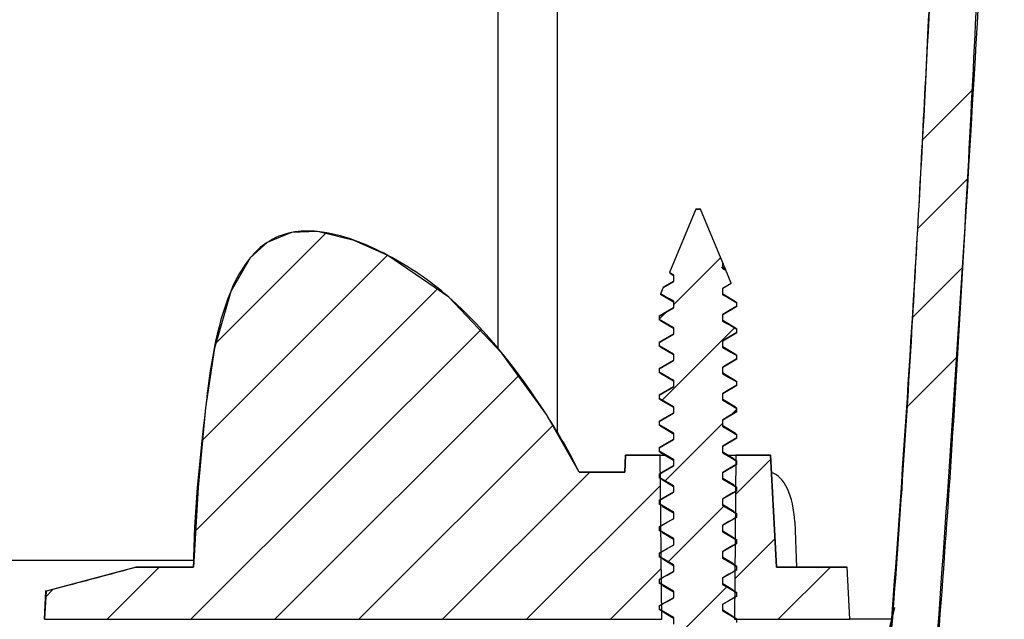
# Model space of a CAD drawing. Units: inches. Extents: x 2 to 154, y 1 to 99.
# Drawn here: x 61 to 63, y 40 to 41 of the extents above; entities that cross this region are included whole.
import ezdxf

# ---------------------------------------------------------------- set-up
doc = ezdxf.new("R2010")
doc.units = ezdxf.units.IN
doc.header["$MEASUREMENT"] = 0
doc.linetypes.add('SLD-Solid', pattern=[0])
doc.layers.add('SLD-0', color=7, linetype='SLD-Solid')

msp = doc.modelspace()

# ---------------------------------------------------------------- hatches: boundary and pattern name
at = {"linetype": 'Continuous'}
h = msp.add_hatch(dxfattribs=at)
h.set_pattern_fill('ANSI34', style=0)
edge = h.paths.add_edge_path(flags=0)
edge.add_line((62.7799, 39.0776), (62.7802, 39.0672))
edge.add_line((62.7802, 39.0672), (62.93, 39.0672))
edge.add_line((62.93, 39.0672), (62.9489, 39.4272))
edge.add_line((62.9489, 39.4272), (63.093, 39.4272))
edge.add_spline(control_points=[(63.093, 39.4272), (63.0964, 39.4681), (63.0999, 39.509), (63.1033, 39.5499), (63.1141, 39.6774), (63.1243, 39.8049), (63.1335, 39.9325), (63.1427, 40.0601), (63.151, 40.1878), (63.1588, 40.3155), (63.1743, 40.5709), (63.1877, 40.8264), (63.2003, 41.0819), (63.2183, 41.4471), (63.2363, 41.8123), (63.2595, 42.1772)], knot_values=[0.006619, 0.006619, 0.006619, 0.006619, 0.009748, 0.009748, 0.009748, 0.019496, 0.019496, 0.019496, 0.029244, 0.029244, 0.029244, 0.04874, 0.04874, 0.04874, 0.0766, 0.0766, 0.0766, 0.0766], weights=[1, 1, 1, 1, 1, 1, 1, 1, 1, 1, 1, 1, 1, 1, 1, 1], degree=3, periodic=0)
edge.add_line((63.2595, 42.1772), (63.2317, 42.1772))
edge.add_line((63.2317, 42.1772), (63.1984, 42.1472))
edge.add_line((63.1984, 42.1472), (63.1607, 41.4272))
edge.add_line((63.1607, 41.4272), (63.117, 41.4272))
edge.add_spline(control_points=[(63.117, 41.4272), (63.1087, 41.2596), (63.1009, 41.0919), (63.0923, 40.9244), (63.0832, 40.7456), (63.0735, 40.5668), (63.0629, 40.3881), (63.0498, 40.166), (63.035, 39.9439), (63.0172, 39.7221), (63.012, 39.6571), (63.0066, 39.5922), (63.0011, 39.5272)], knot_values=[0.000854, 0.000854, 0.000854, 0.000854, 0.013641, 0.013641, 0.013641, 0.027281, 0.027281, 0.027281, 0.044238, 0.044238, 0.044238, 0.049207, 0.049207, 0.049207, 0.049207], weights=[1, 1, 1, 1, 1, 1, 1, 1, 1, 1, 1, 1, 1], degree=3, periodic=0)
edge.add_line((63.0011, 39.5272), (62.8748, 39.5272))
edge.add_line((62.8748, 39.5272), (62.8687, 39.1772))
edge.add_line((62.8687, 39.1772), (62.6989, 39.1772))
edge.add_line((62.6989, 39.1772), (62.6991, 39.1705))
edge.add_line((62.6991, 39.1705), (62.7799, 39.0776))
h = msp.add_hatch(dxfattribs=at)
h.set_pattern_fill('ANSI31', style=0)
edge = h.paths.add_edge_path(flags=0)
edge.add_line((62.6662, 40.5539), (62.6192, 40.6672))
edge.add_line((62.6192, 40.6672), (62.6092, 40.6672))
edge.add_line((62.6092, 40.6672), (62.5538, 40.5332))
edge.add_line((62.5538, 40.5332), (62.5623, 40.5283))
edge.add_line((62.5623, 40.5283), (62.5623, 40.5144))
edge.add_line((62.5623, 40.5144), (62.5408, 40.502))
edge.add_line((62.5408, 40.502), (62.5352, 40.4884))
edge.add_line((62.5352, 40.4884), (62.5623, 40.4727))
edge.add_line((62.5623, 40.4727), (62.5623, 40.4588))
edge.add_line((62.5623, 40.4588), (62.5322, 40.4415))
edge.add_line((62.5322, 40.4415), (62.5322, 40.4345))
edge.add_line((62.5322, 40.4345), (62.5623, 40.4172))
edge.add_line((62.5623, 40.4172), (62.5623, 40.4033))
edge.add_line((62.5623, 40.4033), (62.5322, 40.3859))
edge.add_line((62.5322, 40.3859), (62.5322, 40.379))
edge.add_line((62.5322, 40.379), (62.5623, 40.3616))
edge.add_line((62.5623, 40.3616), (62.5623, 40.3477))
edge.add_line((62.5623, 40.3477), (62.5322, 40.3304))
edge.add_line((62.5322, 40.3304), (62.5322, 40.3234))
edge.add_line((62.5322, 40.3234), (62.5623, 40.3061))
edge.add_line((62.5623, 40.3061), (62.5623, 40.2922))
edge.add_line((62.5623, 40.2922), (62.5322, 40.2748))
edge.add_line((62.5322, 40.2748), (62.5322, 40.2679))
edge.add_line((62.5322, 40.2679), (62.5623, 40.2505))
edge.add_line((62.5623, 40.2505), (62.5623, 40.2366))
edge.add_line((62.5623, 40.2366), (62.5322, 40.2193))
edge.add_line((62.5322, 40.2193), (62.5322, 40.2123))
edge.add_line((62.5322, 40.2123), (62.5623, 40.195))
edge.add_line((62.5623, 40.195), (62.5623, 40.1811))
edge.add_line((62.5623, 40.1811), (62.5322, 40.1637))
edge.add_line((62.5322, 40.1637), (62.5322, 40.1568))
edge.add_line((62.5322, 40.1568), (62.5623, 40.1394))
edge.add_line((62.5623, 40.1394), (62.5623, 40.1255))
edge.add_line((62.5623, 40.1255), (62.5322, 40.1081))
edge.add_line((62.5322, 40.1081), (62.5322, 40.1012))
edge.add_line((62.5322, 40.1012), (62.5623, 40.0838))
edge.add_line((62.5623, 40.0838), (62.5623, 40.07))
edge.add_line((62.5623, 40.07), (62.5322, 40.0526))
edge.add_line((62.5322, 40.0526), (62.5322, 40.0456))
edge.add_line((62.5322, 40.0456), (62.5623, 40.0283))
edge.add_line((62.5623, 40.0283), (62.5623, 40.0144))
edge.add_line((62.5623, 40.0144), (62.5322, 39.997))
edge.add_line((62.5322, 39.997), (62.5322, 39.9901))
edge.add_line((62.5322, 39.9901), (62.5623, 39.9727))
edge.add_line((62.5623, 39.9727), (62.5623, 39.9588))
edge.add_line((62.5623, 39.9588), (62.5322, 39.9415))
edge.add_line((62.5322, 39.9415), (62.5322, 39.9345))
edge.add_line((62.5322, 39.9345), (62.5623, 39.9172))
edge.add_line((62.5623, 39.9172), (62.5623, 39.9033))
edge.add_line((62.5623, 39.9033), (62.5322, 39.8859))
edge.add_line((62.5322, 39.8859), (62.5322, 39.879))
edge.add_line((62.5322, 39.879), (62.5623, 39.8616))
edge.add_line((62.5623, 39.8616), (62.5623, 39.8477))
edge.add_line((62.5623, 39.8477), (62.5322, 39.8304))
edge.add_line((62.5322, 39.8304), (62.5322, 39.8234))
edge.add_line((62.5322, 39.8234), (62.5623, 39.8061))
edge.add_line((62.5623, 39.8061), (62.5623, 39.7922))
edge.add_line((62.5623, 39.7922), (62.5322, 39.7748))
edge.add_line((62.5322, 39.7748), (62.5322, 39.7679))
edge.add_line((62.5322, 39.7679), (62.5623, 39.7505))
edge.add_line((62.5623, 39.7505), (62.5623, 39.7366))
edge.add_line((62.5623, 39.7366), (62.5322, 39.7193))
edge.add_line((62.5322, 39.7193), (62.5322, 39.7123))
edge.add_line((62.5322, 39.7123), (62.5623, 39.695))
edge.add_line((62.5623, 39.695), (62.5623, 39.6811))
edge.add_line((62.5623, 39.6811), (62.5322, 39.6637))
edge.add_line((62.5322, 39.6637), (62.5322, 39.6568))
edge.add_line((62.5322, 39.6568), (62.5623, 39.6394))
edge.add_line((62.5623, 39.6394), (62.5623, 39.6255))
edge.add_line((62.5623, 39.6255), (62.5322, 39.6081))
edge.add_line((62.5322, 39.6081), (62.5322, 39.6012))
edge.add_line((62.5322, 39.6012), (62.5623, 39.5838))
edge.add_line((62.5623, 39.5838), (62.5623, 39.57))
edge.add_line((62.5623, 39.57), (62.5322, 39.5526))
edge.add_line((62.5322, 39.5526), (62.5322, 39.5456))
edge.add_line((62.5322, 39.5456), (62.5623, 39.5283))
edge.add_line((62.5623, 39.5283), (62.5623, 39.5144))
edge.add_line((62.5623, 39.5144), (62.5322, 39.497))
edge.add_line((62.5322, 39.497), (62.5322, 39.4901))
edge.add_line((62.5322, 39.4901), (62.5623, 39.4727))
edge.add_line((62.5623, 39.4727), (62.5623, 39.4588))
edge.add_line((62.5623, 39.4588), (62.5322, 39.4415))
edge.add_line((62.5322, 39.4415), (62.5322, 39.4345))
edge.add_line((62.5322, 39.4345), (62.5623, 39.4172))
edge.add_line((62.5623, 39.4172), (62.5623, 39.4033))
edge.add_line((62.5623, 39.4033), (62.5322, 39.3859))
edge.add_line((62.5322, 39.3859), (62.5322, 39.379))
edge.add_line((62.5322, 39.379), (62.5623, 39.3616))
edge.add_line((62.5623, 39.3616), (62.5623, 39.3477))
edge.add_line((62.5623, 39.3477), (62.5322, 39.3304))
edge.add_line((62.5322, 39.3304), (62.5322, 39.3234))
edge.add_line((62.5322, 39.3234), (62.5623, 39.3061))
edge.add_line((62.5623, 39.3061), (62.5623, 39.2922))
edge.add_line((62.5623, 39.2922), (62.5322, 39.2748))
edge.add_line((62.5322, 39.2748), (62.5322, 39.2679))
edge.add_line((62.5322, 39.2679), (62.5623, 39.2505))
edge.add_line((62.5623, 39.2505), (62.5623, 39.2366))
edge.add_line((62.5623, 39.2366), (62.5322, 39.2193))
edge.add_line((62.5322, 39.2193), (62.5322, 39.2123))
edge.add_line((62.5322, 39.2123), (62.5602, 39.1961))
edge.add_spline(control_points=[(62.5602, 39.1961), (62.5583, 39.1883), (62.5551, 39.181), (62.5506, 39.1743)], knot_values=[0, 0, 0, 0, 1, 1, 1, 1], weights=[1, 1, 1, 1], degree=3, periodic=0)
edge.add_line((62.5506, 39.1743), (62.5383, 39.1672))
edge.add_line((62.5383, 39.1672), (62.5452, 39.1672))
edge.add_line((62.5452, 39.1672), (62.4582, 39.0672))
edge.add_line((62.4582, 39.0672), (62.5102, 39.0672))
edge.add_line((62.5102, 39.0672), (62.5258, 39.1005))
edge.add_line((62.5258, 39.1005), (62.7027, 39.1005))
edge.add_line((62.7027, 39.1005), (62.7182, 39.0672))
edge.add_line((62.7182, 39.0672), (62.7702, 39.0672))
edge.add_line((62.7702, 39.0672), (62.6833, 39.1672))
edge.add_spline(control_points=[(62.6833, 39.1672), (62.6814, 39.1693), (62.6797, 39.1716), (62.6781, 39.174)], knot_values=[0, 0, 0, 0, 0.261698, 0.261698, 0.261698, 0.261698], weights=[1, 0.995112, 0.991504, 0.989175], degree=3, periodic=0)
edge.add_line((62.6781, 39.174), (62.6962, 39.1845))
edge.add_line((62.6962, 39.1845), (62.6962, 39.1915))
edge.add_line((62.6962, 39.1915), (62.6663, 39.2088))
edge.add_spline(control_points=[(62.6663, 39.2088), (62.6662, 39.2102), (62.6662, 39.2116), (62.6662, 39.213)], knot_values=[0.005965, 0.005965, 0.005965, 0.005965, 1, 1, 1, 1], weights=[0.999994, 0.999687, 0.999689, 1], degree=3, periodic=0)
edge.add_line((62.6662, 39.213), (62.6662, 39.2227))
edge.add_line((62.6662, 39.2227), (62.6962, 39.2401))
edge.add_line((62.6962, 39.2401), (62.6962, 39.247))
edge.add_line((62.6962, 39.247), (62.6662, 39.2644))
edge.add_line((62.6662, 39.2644), (62.6662, 39.2783))
edge.add_line((62.6662, 39.2783), (62.6962, 39.2956))
edge.add_line((62.6962, 39.2956), (62.6962, 39.3026))
edge.add_line((62.6962, 39.3026), (62.6662, 39.32))
edge.add_line((62.6662, 39.32), (62.6662, 39.3338))
edge.add_line((62.6662, 39.3338), (62.6962, 39.3512))
edge.add_line((62.6962, 39.3512), (62.6962, 39.3581))
edge.add_line((62.6962, 39.3581), (62.6662, 39.3755))
edge.add_line((62.6662, 39.3755), (62.6662, 39.3894))
edge.add_line((62.6662, 39.3894), (62.6962, 39.4068))
edge.add_line((62.6962, 39.4068), (62.6962, 39.4137))
edge.add_line((62.6962, 39.4137), (62.6662, 39.4311))
edge.add_line((62.6662, 39.4311), (62.6662, 39.445))
edge.add_line((62.6662, 39.445), (62.6962, 39.4623))
edge.add_line((62.6962, 39.4623), (62.6962, 39.4693))
edge.add_line((62.6962, 39.4693), (62.6662, 39.4866))
edge.add_line((62.6662, 39.4866), (62.6662, 39.5005))
edge.add_line((62.6662, 39.5005), (62.6962, 39.5179))
edge.add_line((62.6962, 39.5179), (62.6962, 39.5248))
edge.add_line((62.6962, 39.5248), (62.6662, 39.5422))
edge.add_line((62.6662, 39.5422), (62.6662, 39.5561))
edge.add_line((62.6662, 39.5561), (62.6962, 39.5734))
edge.add_line((62.6962, 39.5734), (62.6962, 39.5804))
edge.add_line((62.6962, 39.5804), (62.6662, 39.5977))
edge.add_line((62.6662, 39.5977), (62.6662, 39.6116))
edge.add_line((62.6662, 39.6116), (62.6962, 39.629))
edge.add_line((62.6962, 39.629), (62.6962, 39.6359))
edge.add_line((62.6962, 39.6359), (62.6662, 39.6533))
edge.add_line((62.6662, 39.6533), (62.6662, 39.6672))
edge.add_line((62.6662, 39.6672), (62.6962, 39.6845))
edge.add_line((62.6962, 39.6845), (62.6962, 39.6915))
edge.add_line((62.6962, 39.6915), (62.6662, 39.7088))
edge.add_line((62.6662, 39.7088), (62.6662, 39.7227))
edge.add_line((62.6662, 39.7227), (62.6962, 39.7401))
edge.add_line((62.6962, 39.7401), (62.6962, 39.747))
edge.add_line((62.6962, 39.747), (62.6662, 39.7644))
edge.add_line((62.6662, 39.7644), (62.6662, 39.7783))
edge.add_line((62.6662, 39.7783), (62.6962, 39.7956))
edge.add_line((62.6962, 39.7956), (62.6962, 39.8026))
edge.add_line((62.6962, 39.8026), (62.6662, 39.82))
edge.add_line((62.6662, 39.82), (62.6662, 39.8338))
edge.add_line((62.6662, 39.8338), (62.6962, 39.8512))
edge.add_line((62.6962, 39.8512), (62.6962, 39.8581))
edge.add_line((62.6962, 39.8581), (62.6662, 39.8755))
edge.add_line((62.6662, 39.8755), (62.6662, 39.8894))
edge.add_line((62.6662, 39.8894), (62.6962, 39.9068))
edge.add_line((62.6962, 39.9068), (62.6962, 39.9137))
edge.add_line((62.6962, 39.9137), (62.6662, 39.9311))
edge.add_line((62.6662, 39.9311), (62.6662, 39.945))
edge.add_line((62.6662, 39.945), (62.6962, 39.9623))
edge.add_line((62.6962, 39.9623), (62.6962, 39.9693))
edge.add_line((62.6962, 39.9693), (62.6662, 39.9866))
edge.add_line((62.6662, 39.9866), (62.6662, 40.0005))
edge.add_line((62.6662, 40.0005), (62.6962, 40.0179))
edge.add_line((62.6962, 40.0179), (62.6962, 40.0248))
edge.add_line((62.6962, 40.0248), (62.6662, 40.0422))
edge.add_line((62.6662, 40.0422), (62.6662, 40.0561))
edge.add_line((62.6662, 40.0561), (62.6962, 40.0734))
edge.add_line((62.6962, 40.0734), (62.6962, 40.0804))
edge.add_line((62.6962, 40.0804), (62.6662, 40.0977))
edge.add_line((62.6662, 40.0977), (62.6662, 40.1116))
edge.add_line((62.6662, 40.1116), (62.6962, 40.129))
edge.add_line((62.6962, 40.129), (62.6962, 40.1359))
edge.add_line((62.6962, 40.1359), (62.6662, 40.1533))
edge.add_line((62.6662, 40.1533), (62.6662, 40.1672))
edge.add_line((62.6662, 40.1672), (62.6962, 40.1845))
edge.add_line((62.6962, 40.1845), (62.6962, 40.1915))
edge.add_line((62.6962, 40.1915), (62.6662, 40.2088))
edge.add_line((62.6662, 40.2088), (62.6662, 40.2227))
edge.add_line((62.6662, 40.2227), (62.6962, 40.2401))
edge.add_line((62.6962, 40.2401), (62.6962, 40.247))
edge.add_line((62.6962, 40.247), (62.6662, 40.2644))
edge.add_line((62.6662, 40.2644), (62.6662, 40.2783))
edge.add_line((62.6662, 40.2783), (62.6962, 40.2956))
edge.add_line((62.6962, 40.2956), (62.6962, 40.3026))
edge.add_line((62.6962, 40.3026), (62.6662, 40.32))
edge.add_line((62.6662, 40.32), (62.6662, 40.3338))
edge.add_line((62.6662, 40.3338), (62.6962, 40.3512))
edge.add_line((62.6962, 40.3512), (62.6962, 40.3581))
edge.add_line((62.6962, 40.3581), (62.6662, 40.3755))
edge.add_line((62.6662, 40.3755), (62.6662, 40.3894))
edge.add_line((62.6662, 40.3894), (62.6962, 40.4068))
edge.add_line((62.6962, 40.4068), (62.6962, 40.4137))
edge.add_line((62.6962, 40.4137), (62.6662, 40.4311))
edge.add_line((62.6662, 40.4311), (62.6662, 40.445))
edge.add_line((62.6662, 40.445), (62.6962, 40.4623))
edge.add_line((62.6962, 40.4623), (62.6962, 40.4693))
edge.add_line((62.6962, 40.4693), (62.6662, 40.4866))
edge.add_line((62.6662, 40.4866), (62.6662, 40.5005))
edge.add_line((62.6662, 40.5005), (62.684, 40.5108))
edge.add_line((62.684, 40.5108), (62.6725, 40.5385))
edge.add_line((62.6725, 40.5385), (62.6662, 40.5422))
edge.add_line((62.6662, 40.5422), (62.6662, 40.5539))
h = msp.add_hatch(dxfattribs=at)
h.set_pattern_fill('ANSI31', style=0)
edge = h.paths.add_edge_path(flags=0)
edge.add_line((62.5377, 39.8022), (62.5347, 40.1484))
edge.add_line((62.5347, 40.1484), (62.4616, 40.1484))
edge.add_line((62.4616, 40.1484), (62.4597, 40.1122))
edge.add_line((62.4597, 40.1122), (62.3636, 40.1122))
edge.add_spline(control_points=[(62.3636, 40.1122), (62.3439, 40.1544), (62.3199, 40.1946), (62.2947, 40.2337), (62.2367, 40.324), (62.1695, 40.4105), (62.089, 40.4816), (62.0501, 40.5159), (62.0065, 40.5452), (61.9606, 40.5694), (61.9145, 40.5936), (61.8645, 40.6146), (61.8127, 40.6198), (61.7945, 40.6216), (61.7758, 40.6212), (61.7578, 40.6177), (61.7398, 40.6141), (61.722, 40.607), (61.7066, 40.5969), (61.693, 40.588), (61.6809, 40.5767), (61.6706, 40.5643), (61.6531, 40.5434), (61.6399, 40.5187), (61.6295, 40.4935), (61.5974, 40.4161), (61.5859, 40.3311), (61.5764, 40.2479), (61.5636, 40.1364), (61.5512, 40.0244), (61.5512, 39.9122)], knot_values=[0, 0, 0, 0, 0.003549, 0.003549, 0.003549, 0.011778, 0.011778, 0.011778, 0.015735, 0.015735, 0.015735, 0.019734, 0.019734, 0.019734, 0.021113, 0.021113, 0.021113, 0.022513, 0.022513, 0.022513, 0.023732, 0.023732, 0.023732, 0.025799, 0.025799, 0.025799, 0.032187, 0.032187, 0.032187, 0.040711, 0.040711, 0.040711, 0.040711], weights=[1, 1, 1, 1, 1, 1, 1, 1, 1, 1, 1, 1, 1, 1, 1, 1, 1, 1, 1, 1, 1, 1, 1, 1, 1, 1, 1, 1, 1, 1, 1], degree=3, periodic=0)
edge.add_line((61.5512, 39.9122), (61.4306, 39.9122))
edge.add_line((61.4306, 39.9122), (61.2405, 39.8612))
edge.add_line((61.2405, 39.8612), (61.2374, 39.8022))
edge.add_line((61.2374, 39.8022), (62.5377, 39.8022))
h = msp.add_hatch(dxfattribs=at)
h.set_pattern_fill('ANSI31', style=0)
h.paths.add_polyline_path([(62.9343, 39.8022), (62.9285, 39.9122), (62.7792, 39.9122), (62.7669, 40.1484), (62.6938, 40.1484), (62.6908, 39.8022)], flags=0)

# ---------------------------------------------------------------- linework, layer by layer
at = {"layer": 'SLD-0', "color": 7, "linetype": 'SLD-Solid', "lineweight": 30}
for p, q in [((62.193, 40.3712), (62.193, 45.9397)), ((62.6092, 40.6672), (62.5538, 40.5332)), ((62.6092, 40.6672), (62.6192, 40.6672)), ((62.6662, 40.5539), (62.6192, 40.6672)), ((61.8127, 40.6198), (61.7578, 40.6177)), ((61.7915, 40.6208), (61.7913, 40.6208)), ((61.89, 40.601), (61.8127, 40.6198)), ((61.7578, 40.6177), (61.7066, 40.5969)), ((61.9606, 40.5694), (61.89, 40.601)), ((61.7066, 40.5969), (61.6706, 40.5643)), ((61.6706, 40.5643), (61.6295, 40.4935)), ((62.089, 40.4816), (61.9606, 40.5694)), ((62.6682, 40.5423), (62.6636, 40.544)), ((62.6725, 40.5385), (62.6662, 40.5539)), ((62.6662, 40.5422), (62.6662, 40.5539)), ((62.6662, 40.5422), (62.67, 40.54)), ((62.6725, 40.5385), (62.6682, 40.5423)), ((62.67, 40.54), (62.6725, 40.5385)), ((62.684, 40.5108), (62.6725, 40.5385)), ((62.5538, 40.5332), (62.556, 40.531)), ((62.556, 40.5319), (62.5538, 40.5332)), ((62.5559, 40.5308), (62.5623, 40.527)), ((62.5623, 40.5283), (62.556, 40.5319)), ((62.5623, 40.5283), (62.5623, 40.5144)), ((62.5408, 40.502), (62.5352, 40.4884)), ((62.5408, 40.502), (62.5491, 40.5067)), ((62.5491, 40.5067), (62.5623, 40.5144)), ((62.6761, 40.5063), (62.6662, 40.5005)), ((62.6662, 40.4866), (62.6662, 40.5005)), ((62.6825, 40.5099), (62.6761, 40.5063)), ((62.684, 40.5108), (62.6825, 40.5099)), ((61.6295, 40.4935), (61.5953, 40.3739)), ((62.2005, 40.3632), (62.089, 40.4816)), ((62.5352, 40.4884), (62.5381, 40.4863)), ((62.5455, 40.4824), (62.5352, 40.4884)), ((62.5354, 40.4875), (62.5623, 40.4714)), ((62.5539, 40.4776), (62.5455, 40.4824)), ((62.5623, 40.4727), (62.5539, 40.4776)), ((62.6931, 40.4718), (62.6662, 40.4879)), ((62.6662, 40.4866), (62.6746, 40.4818)), ((62.6746, 40.4818), (62.683, 40.4769)), ((62.683, 40.4769), (62.6962, 40.4693)), ((62.5491, 40.4512), (62.5623, 40.4588)), ((62.5623, 40.4727), (62.5623, 40.4588)), ((62.6878, 40.4575), (62.6794, 40.4526)), ((62.6962, 40.4623), (62.6878, 40.4575)), ((62.6962, 40.4693), (62.6924, 40.4718)), ((62.6962, 40.4623), (62.6962, 40.4693)), ((62.5322, 40.4415), (62.5406, 40.4463)), ((62.5322, 40.4415), (62.5322, 40.4345)), ((62.5322, 40.4345), (62.5361, 40.432)), ((62.5455, 40.4269), (62.5322, 40.4345)), ((62.5406, 40.4463), (62.5491, 40.4512)), ((62.6794, 40.4526), (62.6662, 40.445)), ((62.6662, 40.4311), (62.6662, 40.445)), ((62.5354, 40.432), (62.5623, 40.4159)), ((62.5539, 40.422), (62.5455, 40.4269)), ((62.5623, 40.4172), (62.5539, 40.422)), ((62.5623, 40.4172), (62.5623, 40.4033)), ((62.6931, 40.4163), (62.6662, 40.4324)), ((62.6662, 40.4311), (62.6746, 40.4262)), ((62.6746, 40.4262), (62.683, 40.4214)), ((62.683, 40.4214), (62.6962, 40.4137)), ((62.6962, 40.4137), (62.6924, 40.4162)), ((62.6962, 40.4068), (62.6962, 40.4137)), ((62.5406, 40.3908), (62.5491, 40.3956)), ((62.5491, 40.3956), (62.5623, 40.4033)), ((62.6794, 40.3971), (62.6662, 40.3894)), ((62.6878, 40.4019), (62.6794, 40.3971)), ((62.6962, 40.4068), (62.6878, 40.4019)), ((61.5953, 40.3739), (61.5764, 40.2479)), ((62.5322, 40.3859), (62.5406, 40.3908)), ((62.5322, 40.3859), (62.5322, 40.379)), ((62.5322, 40.379), (62.5361, 40.3764)), ((62.5455, 40.3713), (62.5322, 40.379)), ((62.5354, 40.3764), (62.5623, 40.3603)), ((62.5539, 40.3665), (62.5455, 40.3713)), ((62.6662, 40.3755), (62.6662, 40.3894)), ((62.6931, 40.3607), (62.6662, 40.3768)), ((62.6662, 40.3755), (62.6746, 40.3707)), ((62.2947, 40.2337), (62.2005, 40.3632)), ((62.5623, 40.3616), (62.5539, 40.3665)), ((62.5623, 40.3616), (62.5623, 40.3477)), ((62.6746, 40.3707), (62.683, 40.3658)), ((62.683, 40.3658), (62.6962, 40.3581)), ((62.6962, 40.3512), (62.6878, 40.3463)), ((62.6962, 40.3581), (62.6924, 40.3607)), ((62.6962, 40.3512), (62.6962, 40.3581)), ((62.5322, 40.3304), (62.5406, 40.3352)), ((62.5322, 40.3304), (62.5322, 40.3234)), ((62.5406, 40.3352), (62.5491, 40.3401)), ((62.5491, 40.3401), (62.5623, 40.3477)), ((62.6794, 40.3415), (62.6662, 40.3338)), ((62.6662, 40.32), (62.6662, 40.3338)), ((62.6878, 40.3463), (62.6794, 40.3415)), ((62.5322, 40.3234), (62.5361, 40.3209)), ((62.5455, 40.3158), (62.5322, 40.3234)), ((62.5354, 40.3209), (62.5623, 40.3047)), ((62.5539, 40.3109), (62.5455, 40.3158)), ((62.5623, 40.3061), (62.5539, 40.3109)), ((62.6931, 40.3051), (62.6662, 40.3213)), ((62.6662, 40.32), (62.6746, 40.3151)), ((62.6746, 40.3151), (62.683, 40.3102)), ((62.683, 40.3102), (62.6962, 40.3026)), ((62.5491, 40.2845), (62.5623, 40.2922)), ((62.5623, 40.3061), (62.5623, 40.2922)), ((62.6878, 40.2908), (62.6794, 40.2859)), ((62.6962, 40.2956), (62.6878, 40.2908)), ((62.6962, 40.3026), (62.6924, 40.3051)), ((62.6962, 40.2956), (62.6962, 40.3026)), ((62.5322, 40.2748), (62.5406, 40.2797)), ((62.5322, 40.2748), (62.5322, 40.2679)), ((62.5322, 40.2679), (62.5361, 40.2653)), ((62.5455, 40.2602), (62.5322, 40.2679)), ((62.5406, 40.2797), (62.5491, 40.2845)), ((62.6794, 40.2859), (62.6662, 40.2783)), ((62.6662, 40.2644), (62.6662, 40.2783)), ((61.5764, 40.2479), (61.5609, 40.0804)), ((62.5354, 40.2653), (62.5623, 40.2492)), ((62.5539, 40.2554), (62.5455, 40.2602)), ((62.5623, 40.2505), (62.5539, 40.2554)), ((62.5623, 40.2505), (62.5623, 40.2366)), ((62.6931, 40.2496), (62.6662, 40.2657)), ((62.6662, 40.2644), (62.6746, 40.2595)), ((62.6746, 40.2595), (62.683, 40.2547)), ((62.683, 40.2547), (62.6962, 40.247)), ((62.6962, 40.247), (62.6924, 40.2496)), ((62.6962, 40.2401), (62.6962, 40.247)), ((62.3636, 40.1122), (62.2947, 40.2337)), ((62.5406, 40.2241), (62.5491, 40.229)), ((62.5491, 40.229), (62.5623, 40.2366)), ((62.6794, 40.2304), (62.6662, 40.2227)), ((62.6878, 40.2352), (62.6794, 40.2304)), ((62.6962, 40.2401), (62.6878, 40.2352)), ((62.5322, 40.2193), (62.5406, 40.2241)), ((62.5322, 40.2193), (62.5322, 40.2123)), ((62.5322, 40.2123), (62.5361, 40.2098)), ((62.5455, 40.2047), (62.5322, 40.2123)), ((62.5354, 40.2098), (62.5623, 40.1936)), ((62.6662, 40.2088), (62.6662, 40.2227)), ((62.6931, 40.194), (62.6662, 40.2102)), ((62.6662, 40.2088), (62.6746, 40.204)), ((62.5539, 40.1998), (62.5455, 40.2047)), ((62.5623, 40.195), (62.5539, 40.1998)), ((62.5623, 40.195), (62.5623, 40.1811)), ((62.6746, 40.204), (62.683, 40.1991)), ((62.683, 40.1991), (62.6962, 40.1915)), ((62.6962, 40.1845), (62.6878, 40.1797)), ((62.6962, 40.1915), (62.6924, 40.194)), ((62.6962, 40.1845), (62.6962, 40.1915)), ((62.5322, 40.1637), (62.5406, 40.1686)), ((62.5322, 40.1637), (62.5322, 40.1568)), ((62.5406, 40.1686), (62.5491, 40.1734)), ((62.5491, 40.1734), (62.5623, 40.1811)), ((62.6794, 40.1748), (62.6662, 40.1672)), ((62.6662, 40.1533), (62.6662, 40.1672)), ((62.6878, 40.1797), (62.6794, 40.1748)), ((62.4597, 40.1122), (62.4616, 40.1484)), ((62.4616, 40.1484), (62.5347, 40.1484)), ((62.5322, 40.1568), (62.5361, 40.1542)), ((62.5455, 40.1491), (62.5322, 40.1568)), ((62.5377, 39.8022), (62.5347, 40.1484)), ((62.5347, 40.1484), (62.5442, 40.1484)), ((62.5354, 40.1542), (62.5623, 40.1381)), ((62.5539, 40.1442), (62.5455, 40.1491)), ((62.5623, 40.1394), (62.5539, 40.1442)), ((62.6905, 40.14), (62.6662, 40.1546)), ((62.6662, 40.1533), (62.6746, 40.1484)), ((62.6746, 40.1484), (62.683, 40.1436)), ((62.6774, 40.1484), (62.6938, 40.1484)), ((62.683, 40.1436), (62.6962, 40.1359)), ((62.6938, 40.1484), (62.6908, 39.8022)), ((62.6938, 40.1484), (62.7669, 40.1484)), ((62.7669, 40.1484), (62.7792, 39.9122)), ((62.5491, 40.1179), (62.5623, 40.1255)), ((62.5623, 40.1394), (62.5623, 40.1255)), ((62.6878, 40.1241), (62.6794, 40.1193)), ((62.6962, 40.129), (62.6878, 40.1241)), ((62.6962, 40.1359), (62.6937, 40.1376)), ((62.6962, 40.129), (62.6962, 40.1359)), ((62.3636, 40.1122), (62.4597, 40.1122)), ((62.5322, 40.1081), (62.5406, 40.113)), ((62.5322, 40.1081), (62.5322, 40.1012)), ((62.5455, 40.0935), (62.5322, 40.1012)), ((62.5406, 40.113), (62.5491, 40.1179)), ((62.6794, 40.1193), (62.6662, 40.1116)), ((62.6662, 40.0977), (62.6662, 40.1116)), ((61.5609, 40.0804), (61.5512, 39.9122)), ((62.5383, 40.0969), (62.5623, 40.0825)), ((62.5539, 40.0887), (62.5455, 40.0935)), ((62.5623, 40.0838), (62.5539, 40.0887)), ((62.5623, 40.0838), (62.5623, 40.07)), ((62.6901, 40.0847), (62.6662, 40.0991)), ((62.6662, 40.0977), (62.6746, 40.0929)), ((62.6746, 40.0929), (62.683, 40.088)), ((62.683, 40.088), (62.6962, 40.0804)), ((62.6962, 40.0734), (62.6962, 40.0804)), ((61.5586, 40.0515), (61.5609, 40.0792)), ((62.5406, 40.0574), (62.5491, 40.0623)), ((62.5491, 40.0623), (62.5623, 40.07)), ((62.6794, 40.0637), (62.6662, 40.0561)), ((62.6878, 40.0686), (62.6794, 40.0637)), ((62.6962, 40.0734), (62.6878, 40.0686)), ((61.551, 39.9122), (61.5586, 40.0515)), ((62.5322, 40.0526), (62.5406, 40.0574)), ((62.5322, 40.0526), (62.5322, 40.0456)), ((62.5455, 40.038), (62.5322, 40.0456)), ((62.5388, 40.0411), (62.5623, 40.027)), ((62.6662, 40.0422), (62.6662, 40.0561)), ((62.6896, 40.0294), (62.6662, 40.0435)), ((62.6662, 40.0422), (62.6746, 40.0373)), ((62.5539, 40.0331), (62.5455, 40.038)), ((62.5623, 40.0283), (62.5539, 40.0331)), ((62.5623, 40.0283), (62.5623, 40.0144)), ((62.6746, 40.0373), (62.683, 40.0325)), ((62.683, 40.0325), (62.6962, 40.0248)), ((62.6962, 40.0179), (62.6962, 40.0248)), ((62.5322, 39.997), (62.5406, 40.0019)), ((62.5406, 40.0019), (62.5491, 40.0067)), ((62.5491, 40.0067), (62.5623, 40.0144)), ((62.6794, 40.0082), (62.6662, 40.0005)), ((62.6662, 39.9866), (62.6662, 40.0005)), ((62.6878, 40.013), (62.6794, 40.0082)), ((62.6962, 40.0179), (62.6878, 40.013)), ((62.818, 40.0079), (62.8219, 39.9122)), ((62.5322, 39.997), (62.5322, 39.9901)), ((62.5455, 39.9824), (62.5322, 39.9901)), ((62.5393, 39.9852), (62.5623, 39.9714)), ((62.5539, 39.9776), (62.5455, 39.9824)), ((62.5623, 39.9727), (62.5539, 39.9776)), ((62.6891, 39.9742), (62.6662, 39.9879)), ((62.6662, 39.9866), (62.6746, 39.9818)), ((62.6746, 39.9818), (62.683, 39.9769)), ((62.683, 39.9769), (62.6962, 39.9693)), ((62.5491, 39.9512), (62.5623, 39.9588)), ((62.5623, 39.9727), (62.5623, 39.9588)), ((62.6878, 39.9575), (62.6794, 39.9526)), ((62.6962, 39.9623), (62.6878, 39.9575)), ((62.6962, 39.9623), (62.6962, 39.9693)), ((62.5322, 39.9415), (62.5406, 39.9463)), ((62.5322, 39.9415), (62.5322, 39.9345)), ((62.5406, 39.9463), (62.5491, 39.9512)), ((62.6794, 39.9526), (62.6662, 39.945)), ((62.6662, 39.9311), (62.6662, 39.945)), ((62.5455, 39.9269), (62.5322, 39.9345)), ((62.5398, 39.9294), (62.5623, 39.9159)), ((62.5539, 39.922), (62.5455, 39.9269)), ((62.5623, 39.9172), (62.5539, 39.922)), ((62.5623, 39.9172), (62.5623, 39.9033)), ((62.6886, 39.9189), (62.6662, 39.9324)), ((62.6662, 39.9311), (62.6746, 39.9262)), ((62.6746, 39.9262), (62.683, 39.9214)), ((62.683, 39.9214), (62.6962, 39.9137)), ((61.4306, 39.9122), (61.2405, 39.8612)), ((61.4306, 39.9122), (61.4294, 39.9122)), ((61.4306, 39.9122), (61.5512, 39.9122)), ((62.5406, 39.8908), (62.5491, 39.8956)), ((62.5491, 39.8956), (62.5623, 39.9033)), ((62.6794, 39.8971), (62.6662, 39.8894)), ((62.6878, 39.9019), (62.6794, 39.8971)), ((62.6962, 39.9068), (62.6878, 39.9019)), ((62.6962, 39.9068), (62.6962, 39.9137)), ((62.7792, 39.9122), (62.9285, 39.9122)), ((62.9343, 39.8022), (62.9285, 39.9122)), ((61.2395, 39.8612), (61.2899, 39.8748)), ((62.5322, 39.8859), (62.5406, 39.8908)), ((62.5322, 39.8859), (62.5322, 39.879)), ((62.5455, 39.8713), (62.5322, 39.879)), ((62.5402, 39.8735), (62.5623, 39.8603)), ((62.6662, 39.8755), (62.6662, 39.8894)), ((62.6882, 39.8636), (62.6662, 39.8768)), ((62.6662, 39.8755), (62.6746, 39.8707)), ((61.2395, 39.8612), (61.2363, 39.8022)), ((61.2405, 39.8612), (61.2374, 39.8022)), ((61.2405, 39.8612), (61.2395, 39.8612)), ((62.5539, 39.8665), (62.5455, 39.8713)), ((62.5623, 39.8616), (62.5539, 39.8665)), ((62.5623, 39.8616), (62.5623, 39.8477)), ((62.6746, 39.8707), (62.683, 39.8658)), ((62.683, 39.8658), (62.6962, 39.8581)), ((62.6962, 39.8512), (62.6962, 39.8581)), ((62.5322, 39.8304), (62.5406, 39.8352)), ((62.5406, 39.8352), (62.5491, 39.8401)), ((62.5491, 39.8401), (62.5623, 39.8477)), ((62.6794, 39.8415), (62.6662, 39.8338)), ((62.6662, 39.82), (62.6662, 39.8338)), ((62.6878, 39.8463), (62.6794, 39.8415)), ((62.6962, 39.8512), (62.6878, 39.8463)), ((62.5322, 39.8304), (62.5322, 39.8234)), ((62.5455, 39.8158), (62.5322, 39.8234)), ((62.5407, 39.8177), (62.5623, 39.8047)), ((62.5539, 39.8109), (62.5455, 39.8158)), ((62.5623, 39.8061), (62.5539, 39.8109)), ((62.6877, 39.8084), (62.6662, 39.8213)), ((62.6662, 39.82), (62.6746, 39.8151)), ((62.6746, 39.8151), (62.683, 39.8102)), ((61.2374, 39.8022), (62.5377, 39.8022)), ((62.5623, 39.8061), (62.5623, 39.7922)), ((62.683, 39.8102), (62.6962, 39.8026)), ((62.6908, 39.8022), (62.9343, 39.8022)), ((62.6962, 39.7956), (62.6962, 39.8026)), ((63.0219, 39.8022), (62.9343, 39.8022))]:
    msp.add_line(p, q, dxfattribs=at)
at = {"layer": 'SLD-0', "color": 8, "linetype": 'SLD-Solid', "lineweight": 30}
for p, q in [((62.318, 40.1926), (62.318, 45.8655)), ((59.193, 39.9272), (61.5518, 39.9272))]:
    msp.add_line(p, q, dxfattribs=at)
at = {"layer": 'SLD-0'}
for p, q in [((62.6092, 40.6672), (62.5538, 40.5332)), ((62.6192, 40.6672), (62.6092, 40.6672)), ((62.6662, 40.5539), (62.6192, 40.6672)), ((62.6662, 40.5422), (62.6662, 40.5539)), ((62.6725, 40.5385), (62.6662, 40.5422)), ((62.684, 40.5108), (62.6725, 40.5385)), ((62.5538, 40.5332), (62.5623, 40.5283)), ((62.5623, 40.5283), (62.5623, 40.5144)), ((62.5408, 40.502), (62.5352, 40.4884)), ((62.5623, 40.5144), (62.5408, 40.502)), ((62.6662, 40.5005), (62.684, 40.5108)), ((62.6662, 40.4866), (62.6662, 40.5005)), ((62.5352, 40.4884), (62.5623, 40.4727)), ((62.6962, 40.4693), (62.6662, 40.4866)), ((62.5623, 40.4588), (62.5322, 40.4415)), ((62.5623, 40.4727), (62.5623, 40.4588)), ((62.6662, 40.445), (62.6962, 40.4623)), ((62.6962, 40.4623), (62.6962, 40.4693)), ((62.5322, 40.4415), (62.5322, 40.4345)), ((62.5322, 40.4345), (62.5623, 40.4172)), ((62.6662, 40.4311), (62.6662, 40.445)), ((62.5623, 40.4172), (62.5623, 40.4033)), ((62.6962, 40.4137), (62.6662, 40.4311)), ((62.6962, 40.4068), (62.6962, 40.4137)), ((62.5623, 40.4033), (62.5322, 40.3859)), ((62.6662, 40.3894), (62.6962, 40.4068)), ((62.5322, 40.3859), (62.5322, 40.379)), ((62.5322, 40.379), (62.5623, 40.3616)), ((62.6662, 40.3755), (62.6662, 40.3894)), ((62.6962, 40.3581), (62.6662, 40.3755)), ((62.5623, 40.3616), (62.5623, 40.3477)), ((62.6662, 40.3338), (62.6962, 40.3512)), ((62.6962, 40.3512), (62.6962, 40.3581)), ((62.5623, 40.3477), (62.5322, 40.3304)), ((62.5322, 40.3304), (62.5322, 40.3234)), ((62.6662, 40.32), (62.6662, 40.3338)), ((62.5322, 40.3234), (62.5623, 40.3061)), ((62.6962, 40.3026), (62.6662, 40.32)), ((62.5623, 40.2922), (62.5322, 40.2748)), ((62.5623, 40.3061), (62.5623, 40.2922)), ((62.6662, 40.2783), (62.6962, 40.2956)), ((62.6962, 40.2956), (62.6962, 40.3026)), ((62.5322, 40.2748), (62.5322, 40.2679)), ((62.5322, 40.2679), (62.5623, 40.2505)), ((62.6662, 40.2644), (62.6662, 40.2783)), ((62.5623, 40.2505), (62.5623, 40.2366)), ((62.6962, 40.247), (62.6662, 40.2644)), ((62.6962, 40.2401), (62.6962, 40.247)), ((62.5623, 40.2366), (62.5322, 40.2193)), ((62.6662, 40.2227), (62.6962, 40.2401)), ((62.5322, 40.2193), (62.5322, 40.2123)), ((62.5322, 40.2123), (62.5623, 40.195)), ((62.6662, 40.2088), (62.6662, 40.2227)), ((62.6962, 40.1915), (62.6662, 40.2088)), ((62.5623, 40.195), (62.5623, 40.1811)), ((62.6662, 40.1672), (62.6962, 40.1845)), ((62.6962, 40.1845), (62.6962, 40.1915)), ((62.5623, 40.1811), (62.5322, 40.1637)), ((62.5322, 40.1637), (62.5322, 40.1568)), ((62.6662, 40.1533), (62.6662, 40.1672)), ((62.4616, 40.1484), (62.4597, 40.1122)), ((62.5347, 40.1484), (62.4616, 40.1484)), ((62.5322, 40.1568), (62.5623, 40.1394)), ((62.5377, 39.8022), (62.5347, 40.1484)), ((62.6962, 40.1359), (62.6662, 40.1533)), ((62.6938, 40.1484), (62.6908, 39.8022)), ((62.7669, 40.1484), (62.6938, 40.1484)), ((62.7792, 39.9122), (62.7669, 40.1484)), ((62.5623, 40.1255), (62.5322, 40.1081)), ((62.5623, 40.1394), (62.5623, 40.1255)), ((62.6662, 40.1116), (62.6962, 40.129)), ((62.6962, 40.129), (62.6962, 40.1359)), ((62.4597, 40.1122), (62.3636, 40.1122)), ((62.5322, 40.1081), (62.5322, 40.1012)), ((62.5322, 40.1012), (62.5623, 40.0838)), ((62.6662, 40.0977), (62.6662, 40.1116)), ((62.5623, 40.0838), (62.5623, 40.07)), ((62.6962, 40.0804), (62.6662, 40.0977)), ((62.6962, 40.0734), (62.6962, 40.0804)), ((62.5623, 40.07), (62.5322, 40.0526)), ((62.6662, 40.0561), (62.6962, 40.0734)), ((62.5322, 40.0526), (62.5322, 40.0456)), ((62.5322, 40.0456), (62.5623, 40.0283)), ((62.6662, 40.0422), (62.6662, 40.0561)), ((62.6962, 40.0248), (62.6662, 40.0422)), ((62.5623, 40.0283), (62.5623, 40.0144)), ((62.6962, 40.0179), (62.6962, 40.0248)), ((62.5623, 40.0144), (62.5322, 39.997)), ((62.6662, 40.0005), (62.6962, 40.0179)), ((62.6662, 39.9866), (62.6662, 40.0005)), ((62.5322, 39.997), (62.5322, 39.9901)), ((62.5322, 39.9901), (62.5623, 39.9727)), ((62.6962, 39.9693), (62.6662, 39.9866)), ((62.5623, 39.9588), (62.5322, 39.9415)), ((62.5623, 39.9727), (62.5623, 39.9588)), ((62.6662, 39.945), (62.6962, 39.9623)), ((62.6962, 39.9623), (62.6962, 39.9693)), ((62.5322, 39.9415), (62.5322, 39.9345)), ((62.6662, 39.9311), (62.6662, 39.945)), ((62.5322, 39.9345), (62.5623, 39.9172)), ((62.5623, 39.9172), (62.5623, 39.9033)), ((62.6962, 39.9137), (62.6662, 39.9311)), ((61.4306, 39.9122), (61.2405, 39.8612)), ((61.5512, 39.9122), (61.4306, 39.9122)), ((62.5623, 39.9033), (62.5322, 39.8859)), ((62.6662, 39.8894), (62.6962, 39.9068)), ((62.6962, 39.9068), (62.6962, 39.9137)), ((62.9285, 39.9122), (62.7792, 39.9122)), ((62.9343, 39.8022), (62.9285, 39.9122)), ((62.5322, 39.8859), (62.5322, 39.879)), ((62.5322, 39.879), (62.5623, 39.8616)), ((62.6662, 39.8755), (62.6662, 39.8894)), ((62.6962, 39.8581), (62.6662, 39.8755)), ((61.2405, 39.8612), (61.2374, 39.8022)), ((62.5623, 39.8616), (62.5623, 39.8477)), ((62.6962, 39.8512), (62.6962, 39.8581)), ((62.5623, 39.8477), (62.5322, 39.8304)), ((62.6662, 39.8338), (62.6962, 39.8512)), ((62.6662, 39.82), (62.6662, 39.8338)), ((62.5322, 39.8304), (62.5322, 39.8234)), ((62.5322, 39.8234), (62.5623, 39.8061)), ((62.6962, 39.8026), (62.6662, 39.82)), ((61.2374, 39.8022), (62.5377, 39.8022)), ((62.5623, 39.8061), (62.5623, 39.7922)), ((62.6908, 39.8022), (62.9343, 39.8022)), ((62.6962, 39.7956), (62.6962, 39.8026))]:
    msp.add_line(p, q, dxfattribs=at)
at = {"layer": 'SLD-0', "color": 7, "linetype": 'SLD-Solid', "lineweight": 30}
for centre, radius, start, end in [((-20.7769, 45.8847), 84.1182, 355.597256, 357.473889), ((14.5382, 43.4366), 48.6203, 355.38799, 357.63132)]:
    msp.add_arc(centre, radius, start, end, dxfattribs=at)
for centre, major_axis, ratio, start_param, end_param in [((62.7641, 40.0022), (-0.0022, 0.11), 0.491284, 4.754904, 6.154622), ((61.2916, 39.8762), (0.3976, 0.1065), 0.002465, 4.707547, 5.065587), ((68.443, 38.4541), (0, 5.587), 0.999848, 1.322481, 1.375848)]:
    msp.add_ellipse(centre, major_axis=major_axis, ratio=ratio, start_param=start_param, end_param=end_param, dxfattribs=at)
at = {"layer": 'SLD-0'}
for points, knots in [([(63.093, 39.4272), (63.0964, 39.4681), (63.0999, 39.509), (63.1033, 39.5499), (63.1141, 39.6774), (63.1243, 39.8049), (63.1335, 39.9325), (63.1427, 40.0601), (63.151, 40.1878), (63.1588, 40.3155), (63.1743, 40.5709), (63.1877, 40.8264), (63.2003, 41.0819), (63.2183, 41.4471), (63.2363, 41.8123), (63.2595, 42.1772)], [0.00661872, 0.00661872, 0.00661872, 0.00661872, 0.00974819, 0.00974819, 0.00974819, 0.01949602, 0.01949602, 0.01949602, 0.02924382, 0.02924382, 0.02924382, 0.04873964, 0.04873964, 0.04873964, 0.0766003, 0.0766003, 0.0766003, 0.0766003]), ([(63.117, 41.4272), (63.1087, 41.2596), (63.1009, 41.0919), (63.0923, 40.9244), (63.0832, 40.7456), (63.0735, 40.5668), (63.0629, 40.3881), (63.0498, 40.166), (63.035, 39.9439), (63.0172, 39.7221), (63.012, 39.6571), (63.0066, 39.5922), (63.0011, 39.5272)], [0.00085404, 0.00085404, 0.00085404, 0.00085404, 0.01364085, 0.01364085, 0.01364085, 0.0272812, 0.0272812, 0.0272812, 0.04423829, 0.04423829, 0.04423829, 0.04920716, 0.04920716, 0.04920716, 0.04920716]), ([(62.3636, 40.1122), (62.3439, 40.1544), (62.3199, 40.1946), (62.2947, 40.2337), (62.2367, 40.324), (62.1695, 40.4105), (62.089, 40.4816), (62.0501, 40.5159), (62.0065, 40.5452), (61.9606, 40.5694), (61.9145, 40.5936), (61.8645, 40.6146), (61.8127, 40.6198), (61.7945, 40.6216), (61.7758, 40.6212), (61.7578, 40.6177), (61.7398, 40.6141), (61.722, 40.607), (61.7066, 40.5969), (61.693, 40.588), (61.6809, 40.5767), (61.6706, 40.5643), (61.6531, 40.5434), (61.6399, 40.5187), (61.6295, 40.4935), (61.5974, 40.4161), (61.5859, 40.3311), (61.5764, 40.2479), (61.5636, 40.1364), (61.5512, 40.0244), (61.5512, 39.9122)], [0, 0, 0, 0, 0.00354908, 0.00354908, 0.00354908, 0.0117779, 0.0117779, 0.0117779, 0.01573516, 0.01573516, 0.01573516, 0.01973358, 0.01973358, 0.01973358, 0.02111316, 0.02111316, 0.02111316, 0.02251273, 0.02251273, 0.02251273, 0.02373242, 0.02373242, 0.02373242, 0.02579857, 0.02579857, 0.02579857, 0.03218715, 0.03218715, 0.03218715, 0.04071077, 0.04071077, 0.04071077, 0.04071077])]:
    msp.add_open_spline(points, degree=3, knots=knots, dxfattribs=at)

doc.saveas('drawing.dxf')
